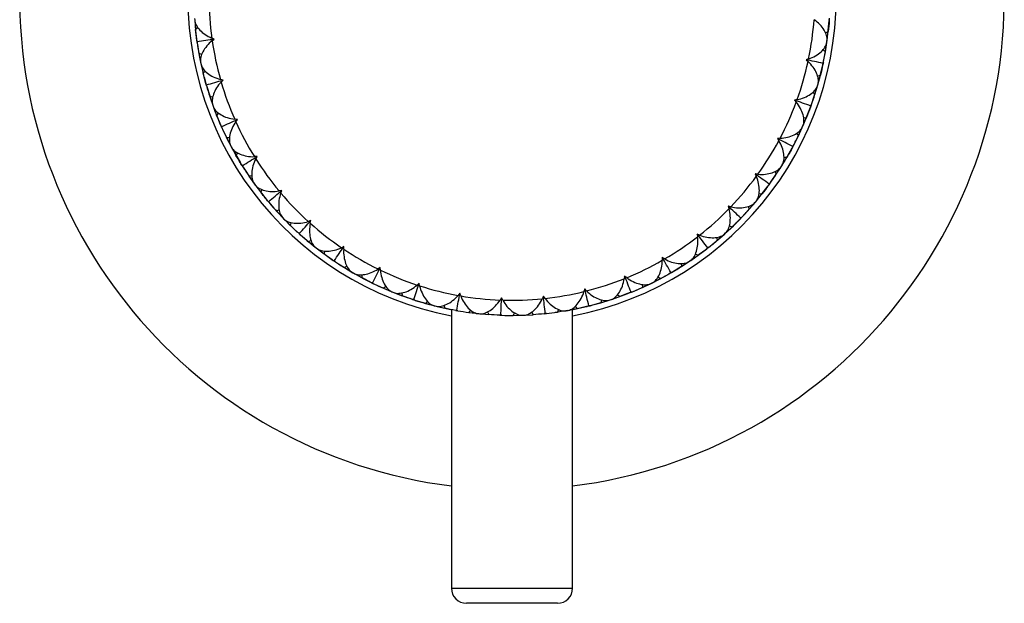
# Model space of a CAD drawing. Units: inches. Extents: x -1.28 to 7.58, y -1.57 to 1.28.
# Drawn here: x 5.02 to 7.58, y -1.57 to -0.06 of the extents above; entities that cross this region are included whole.
import ezdxf

# ---------------------------------------------------------------- set-up
doc = ezdxf.new("R2010")
doc.units = ezdxf.units.IN
doc.header["$MEASUREMENT"] = 0

msp = doc.modelspace()

# ---------------------------------------------------------------- linework, layer by layer
at = {"color": 7, "linetype": 'Continuous', "lineweight": 25}
for p, q in [((5.4743, -0.0549), (5.4747, -0.0605)), ((5.4745, -0.0577), (5.4768, -0.0835)), ((7.1238, -0.0605), (7.1242, -0.0548)), ((5.4834, -0.0791), (5.4767, -0.0836)), ((7.1137, -0.0923), (7.1212, -0.0893)), ((7.1179, -0.1151), (7.1211, -0.0893)), ((5.4801, -0.1122), (5.4809, -0.1179)), ((5.5255, -0.1087), (5.519, -0.1061)), ((5.52, -0.1131), (5.5255, -0.1087)), ((7.1138, -0.1407), (7.1179, -0.1151)), ((7.1175, -0.1179), (7.1183, -0.1123)), ((5.4932, -0.1489), (5.4855, -0.1464)), ((5.4856, -0.1464), (5.4905, -0.1719)), ((7.1075, -0.1358), (7.1139, -0.1408)), ((5.4899, -0.1691), (5.4911, -0.1747)), ((5.4905, -0.1719), (5.4964, -0.1972)), ((5.4911, -0.1747), (5.4977, -0.2029)), ((7.0701, -0.1603), (7.0635, -0.1624)), ((7.0635, -0.1624), (7.0687, -0.1671)), ((7.1073, -0.1747), (7.1085, -0.1691)), ((5.5023, -0.1919), (5.4963, -0.1973)), ((7.0929, -0.2047), (7.1007, -0.2028)), ((7.094, -0.2279), (7.1006, -0.2028)), ((5.4989, -0.2073), (5.5035, -0.2244)), ((5.5037, -0.2251), (5.5053, -0.2306)), ((5.5049, -0.2293), (5.5213, -0.2801)), ((5.5482, -0.2154), (5.5414, -0.2137)), ((5.5433, -0.2204), (5.5482, -0.2154)), ((7.0863, -0.2527), (7.094, -0.2279)), ((7.0932, -0.2306), (7.0947, -0.2252)), ((7.0766, -0.2814), (7.0932, -0.2306)), ((7.0808, -0.247), (7.0864, -0.2528)), ((5.5218, -0.2596), (5.5138, -0.2582)), ((5.5139, -0.2582), (5.5223, -0.2828)), ((5.5213, -0.2801), (5.5233, -0.2854)), ((7.0403, -0.266), (7.0334, -0.2672)), ((7.0334, -0.2672), (7.0379, -0.2726)), ((7.0751, -0.2855), (7.0771, -0.2801)), ((5.5223, -0.2828), (5.5316, -0.307)), ((5.5368, -0.3009), (5.5316, -0.3071)), ((7.0556, -0.3337), (7.0751, -0.2856)), ((5.5854, -0.3178), (5.5785, -0.3171)), ((5.5813, -0.3235), (5.5854, -0.3178)), ((7.0545, -0.3363), (7.0646, -0.3124)), ((7.0567, -0.3132), (7.0647, -0.3124)), ((5.5428, -0.3337), (5.5451, -0.3389)), ((7.0388, -0.3533), (7.0436, -0.3599)), ((7.0435, -0.3598), (7.0545, -0.3363)), ((7.0534, -0.3389), (7.0556, -0.3337)), ((5.5655, -0.3653), (5.5574, -0.365)), ((5.5575, -0.365), (5.5692, -0.3881)), ((6.9961, -0.3666), (6.9891, -0.3668)), ((6.9891, -0.3668), (6.9928, -0.3728)), ((5.5679, -0.3857), (5.5705, -0.3906)), ((5.5692, -0.3881), (5.5818, -0.4108)), ((5.5861, -0.4041), (5.5818, -0.4109)), ((7.0279, -0.3907), (7.0306, -0.3856)), ((5.6366, -0.414), (5.6296, -0.4143)), ((5.6333, -0.4202), (5.6366, -0.414)), ((7.0004, -0.4381), (7.0137, -0.4158)), ((7.0018, -0.4357), (7.009, -0.4239)), ((7.0057, -0.4156), (7.0138, -0.4158)), ((5.5966, -0.4357), (5.5996, -0.4406)), ((5.6003, -0.4416), (5.62, -0.4715)), ((6.9383, -0.46), (6.9313, -0.4592)), ((6.9313, -0.4592), (6.9342, -0.4657)), ((6.9824, -0.4528), (6.9862, -0.46)), ((6.9862, -0.4599), (7.0004, -0.4381)), ((6.9989, -0.4405), (7.0018, -0.4357)), ((5.6234, -0.4638), (5.6154, -0.4647)), ((5.6155, -0.4647), (5.6303, -0.486)), ((5.622, -0.4743), (5.6287, -0.4837)), ((5.6287, -0.4837), (5.632, -0.4882)), ((5.6303, -0.486), (5.646, -0.5067)), ((6.9664, -0.4883), (6.9698, -0.4836)), ((5.6492, -0.4994), (5.646, -0.5068)), ((5.7007, -0.5022), (5.6938, -0.5034)), ((5.6983, -0.5088), (5.7007, -0.5022)), ((6.9326, -0.5314), (6.9489, -0.5112)), ((6.9344, -0.5293), (6.9654, -0.4897)), ((6.941, -0.5098), (6.949, -0.5113)), ((5.664, -0.5292), (5.6677, -0.5336)), ((6.9155, -0.551), (6.9326, -0.5314)), ((6.9307, -0.5336), (6.9344, -0.5293)), ((5.6946, -0.5534), (5.6867, -0.5553)), ((5.6868, -0.5553), (5.7045, -0.5743)), ((6.8681, -0.5444), (6.8612, -0.5427)), ((6.8612, -0.5427), (6.8632, -0.5495)), ((6.8968, -0.5713), (6.9224, -0.5433)), ((6.9128, -0.5435), (6.9155, -0.5511)), ((5.7025, -0.5723), (5.7064, -0.5763)), ((5.7045, -0.5743), (5.7229, -0.5927)), ((5.7064, -0.5763), (5.7146, -0.5846)), ((5.7251, -0.585), (5.7228, -0.5927)), ((5.7764, -0.5806), (5.7697, -0.5828)), ((5.775, -0.5875), (5.7764, -0.5806)), ((6.8919, -0.5764), (6.8959, -0.5723)), ((5.7439, -0.6125), (5.7481, -0.6163)), ((6.8503, -0.6163), (6.8545, -0.6125)), ((6.8524, -0.6144), (6.8714, -0.5967)), ((6.8638, -0.5942), (6.8715, -0.5967)), ((5.7493, -0.6174), (5.788, -0.6498)), ((5.7775, -0.6321), (5.77, -0.6352)), ((5.7701, -0.6351), (5.7902, -0.6515)), ((6.7867, -0.6183), (6.7802, -0.6157)), ((6.7802, -0.6157), (6.7812, -0.6226)), ((6.8311, -0.6236), (6.8328, -0.6315)), ((6.8328, -0.6314), (6.8524, -0.6144)), ((5.788, -0.6498), (5.7924, -0.6532)), ((5.7902, -0.6515), (5.811, -0.6671)), ((5.7924, -0.6532), (5.8343, -0.6837)), ((5.8121, -0.6592), (5.8109, -0.6672)), ((5.8623, -0.6477), (5.856, -0.6508)), ((5.8618, -0.6547), (5.8623, -0.6477)), ((6.7639, -0.6838), (6.8054, -0.6537)), ((6.806, -0.6533), (6.8105, -0.6497)), ((5.8345, -0.6838), (5.8393, -0.687)), ((6.696, -0.6801), (6.6899, -0.6766)), ((6.6899, -0.6766), (6.6899, -0.6837)), ((6.7138, -0.7153), (6.7592, -0.687)), ((6.7397, -0.6995), (6.7615, -0.6854)), ((6.7592, -0.687), (6.7639, -0.6838)), ((6.7615, -0.6854), (6.7828, -0.6705)), ((6.7756, -0.667), (6.7829, -0.6705)), ((5.8705, -0.6986), (5.8635, -0.7026)), ((5.8636, -0.7026), (5.8858, -0.716)), ((5.8834, -0.7146), (5.8883, -0.7174)), ((5.8858, -0.716), (5.9086, -0.7286)), ((5.9567, -0.7022), (5.9509, -0.7062)), ((5.9572, -0.7092), (5.9567, -0.7022)), ((6.7101, -0.7174), (6.7151, -0.7146)), ((6.7392, -0.6915), (6.7397, -0.6996)), ((5.9086, -0.7206), (5.9086, -0.7287)), ((5.9342, -0.7418), (5.9394, -0.7444)), ((6.5919, -0.7244), (6.5909, -0.7314)), ((6.5974, -0.7287), (6.5919, -0.7244)), ((6.6591, -0.7443), (6.6642, -0.7419)), ((6.6616, -0.7431), (6.6848, -0.7313)), ((6.6782, -0.7268), (6.6848, -0.7313)), ((5.9719, -0.7515), (5.9655, -0.7564)), ((5.9656, -0.7564), (5.9895, -0.7666)), ((5.9869, -0.7655), (5.9921, -0.7676)), ((5.9895, -0.7666), (6.0138, -0.7758)), ((5.9921, -0.7676), (6.0394, -0.7849)), ((6.0578, -0.7431), (6.0526, -0.7478)), ((6.0592, -0.7499), (6.0578, -0.7431)), ((6.4882, -0.7581), (6.4863, -0.7649)), ((6.4931, -0.7632), (6.4882, -0.7581)), ((6.6063, -0.7676), (6.6116, -0.7655)), ((6.6381, -0.754), (6.6616, -0.7431)), ((6.6387, -0.7461), (6.6381, -0.7541)), ((6.0126, -0.7679), (6.0138, -0.7759)), ((6.041, -0.7854), (6.0465, -0.7872)), ((6.0797, -0.7897), (6.0741, -0.7955)), ((6.1635, -0.7694), (6.159, -0.7748)), ((6.1659, -0.776), (6.1635, -0.7694)), ((6.2719, -0.7808), (6.2682, -0.7868)), ((6.2752, -0.787), (6.2719, -0.7808)), ((6.3809, -0.777), (6.378, -0.7834)), ((6.385, -0.7827), (6.3809, -0.777)), ((6.5036, -0.8011), (6.552, -0.7872)), ((6.5315, -0.786), (6.5298, -0.794)), ((6.5299, -0.7939), (6.5547, -0.7863)), ((6.552, -0.7872), (6.5574, -0.7854)), ((6.5547, -0.7863), (6.5792, -0.7778)), ((6.5733, -0.7725), (6.5793, -0.7779)), ((6.0741, -0.7954), (6.0992, -0.8022)), ((6.0965, -0.8015), (6.1019, -0.8029)), ((6.0992, -0.8022), (6.1245, -0.808)), ((6.1223, -0.8004), (6.1245, -0.8081)), ((6.1417, -0.8115), (6.1417, -1.5354)), ((6.1528, -0.8137), (6.1585, -0.8147)), ((6.1917, -0.8126), (6.187, -0.8191)), ((6.2354, -0.8172), (6.2387, -0.8246)), ((6.3498, -0.8181), (6.354, -0.825)), ((6.4199, -0.8107), (6.4171, -0.8183)), ((6.44, -0.8147), (6.4456, -0.8137)), ((6.4428, -0.8142), (6.4683, -0.8092)), ((6.4567, -1.5354), (6.4567, -0.8115)), ((6.4631, -0.8031), (6.4683, -0.8093)), ((6.4964, -0.8029), (6.502, -0.8015)), ((6.187, -0.819), (6.2128, -0.8222)), ((6.21, -0.8219), (6.2156, -0.8225)), ((6.2128, -0.8222), (6.2387, -0.8245)), ((6.2675, -0.8262), (6.2732, -0.8264)), ((6.3059, -0.8196), (6.3021, -0.8268)), ((6.3021, -0.8267), (6.3281, -0.8263)), ((6.3252, -0.8264), (6.3309, -0.8262)), ((6.3281, -0.8263), (6.354, -0.8249)), ((6.3828, -0.8225), (6.3885, -0.8219)), ((6.4173, -1.5748), (6.1811, -1.5748))]:
    msp.add_line(p, q, dxfattribs=at)
at = {"color": 8, "linetype": 'Continuous', "lineweight": 25}
msp.add_line((6.1417, -1.5354), (6.4567, -1.5354), dxfattribs=at)
at = {"color": 7, "linetype": 'Continuous', "lineweight": 25, "flags": 128}
for points in [[(7.1183, -0.1123), (7.1231, -0.0685), (7.1236, -0.0623)], [(7.1082, -0.1705), (7.1137, -0.1421), (7.1175, -0.1179)], [(7.0947, -0.2252), (7.0977, -0.2145), (7.1071, -0.1758)], [(5.5233, -0.2854), (5.5271, -0.2957), (5.5425, -0.3331)], [(5.5452, -0.3391), (5.5568, -0.3638), (5.5679, -0.3857)], [(7.0313, -0.3843), (7.0465, -0.3537), (7.0534, -0.3389)], [(5.5705, -0.3906), (5.5924, -0.4289), (5.5973, -0.4369)], [(7.0107, -0.4211), (7.0118, -0.4192), (7.0273, -0.3917)], [(6.9708, -0.4822), (6.9714, -0.4814), (6.9989, -0.4405)], [(5.632, -0.4882), (5.6337, -0.4905), (5.6629, -0.5279)], [(5.6668, -0.5325), (5.6803, -0.5482), (5.7025, -0.5723)], [(6.9246, -0.5408), (6.9255, -0.5397), (6.9286, -0.5361)], [(5.717, -0.587), (5.7319, -0.6014), (5.7429, -0.6117)], [(6.8545, -0.6125), (6.8746, -0.5937), (6.8908, -0.5775)], [(6.8107, -0.6495), (6.8191, -0.6429), (6.8503, -0.6163)], [(5.8381, -0.6862), (5.8484, -0.6931), (5.8834, -0.7146)], [(5.8883, -0.7174), (5.9124, -0.7307), (5.9332, -0.7413)], [(6.6642, -0.7419), (6.6959, -0.7254), (6.7096, -0.7178)], [(5.94, -0.7447), (5.9794, -0.7624), (5.9869, -0.7655)], [(6.6103, -0.766), (6.6293, -0.758), (6.6591, -0.7443)], [(6.0479, -0.7877), (6.0491, -0.788), (6.0961, -0.8014)], [(6.5586, -0.785), (6.56, -0.7846), (6.6049, -0.7682)], [(6.1047, -0.8036), (6.1207, -0.8073), (6.1401, -0.8113)], [(6.4584, -0.8113), (6.4886, -0.8048), (6.4947, -0.8033)]]:
    msp.add_lwpolyline(points, dxfattribs=at)
at = {"color": 7, "linetype": 'Continuous', "lineweight": 25}
for centre, radius, start, end in [((6.2992, 0), 1.2795, 277.0697, 262.9303), ((6.2992, 0), 0.8425, 280.7729, 259.2271), ((6.2992, 0), 0.7874, 180.2555, 187.7445), ((6.2992, 0), 0.8268, 184.1535, 191.8046), ((6.2992, 0), 0.7874, 348.2555, 355.7445), ((6.2992, 0), 0.7874, 188.2555, 195.7445), ((6.2992, 0), 0.7874, 340.2555, 347.7445), ((6.2992, 0), 0.7874, 196.2555, 203.7445), ((6.2992, 0), 0.7874, 332.2555, 339.7445), ((6.2992, 0), 0.7874, 204.2555, 211.7445), ((6.2992, 0), 0.7874, 324.2555, 331.7445), ((6.2992, 0), 0.7874, 212.2555, 219.7445), ((6.2992, 0), 0.7874, 316.2555, 323.7445), ((6.2992, 0), 0.7874, 220.2555, 227.7445), ((6.2992, 0), 0.7874, 308.2555, 315.7445), ((6.2992, 0), 0.7874, 228.2555, 235.7445), ((6.2992, 0), 0.7874, 300.2555, 307.7445), ((6.2992, 0), 0.7874, 236.2555, 243.7445), ((6.2992, 0), 0.7874, 292.2555, 299.7445), ((6.2992, 0), 0.7874, 244.2555, 251.7445), ((6.2992, 0), 0.7874, 284.2555, 291.7445), ((6.2992, 0), 0.7874, 252.2555, 259.7445), ((6.2992, 0), 0.7874, 276.2555, 283.7445), ((6.2992, 0), 0.7874, 260.2555, 267.7445), ((6.2992, 0), 0.7874, 268.2555, 275.7445), ((6.1811, -1.5354), 0.0394, 180, 270), ((6.4173, -1.5354), 0.0394, 270, 0)]:
    msp.add_arc(centre, radius, start, end, dxfattribs=at)
for points in [[(5.4747, -0.0605), (5.4749, -0.0644), (5.4764, -0.0686), (5.481, -0.0771), (5.4841, -0.0813), (5.4919, -0.0894), (5.4965, -0.0933), (5.5069, -0.1004), (5.5127, -0.1036), (5.519, -0.1061)], [(7.1183, -0.1123), (7.1189, -0.1083), (7.1184, -0.104), (7.1156, -0.0947), (7.1134, -0.09), (7.1075, -0.0804), (7.1038, -0.0756), (7.0951, -0.0665), (7.09, -0.0622), (7.0844, -0.0584)], [(5.52, -0.1131), (5.5147, -0.1172), (5.51, -0.1218), (5.5019, -0.1316), (5.4986, -0.1365), (5.4933, -0.1465), (5.4914, -0.1514), (5.4893, -0.1608), (5.4891, -0.1652), (5.4899, -0.1691)], [(7.0701, -0.1603), (7.0765, -0.1582), (7.0824, -0.1555), (7.0935, -0.1491), (7.0983, -0.1456), (7.1066, -0.138), (7.1101, -0.134), (7.1152, -0.1259), (7.117, -0.1218), (7.1175, -0.1179)], [(5.4911, -0.1747), (5.4919, -0.1785), (5.4939, -0.1824), (5.4997, -0.1902), (5.5033, -0.1939), (5.5122, -0.2009), (5.5173, -0.2041), (5.5286, -0.2097), (5.5348, -0.212), (5.5414, -0.2137)], [(7.0947, -0.2252), (7.0958, -0.2214), (7.0959, -0.217), (7.0945, -0.2074), (7.093, -0.2024), (7.0884, -0.1921), (7.0854, -0.1869), (7.0781, -0.1766), (7.0737, -0.1717), (7.0687, -0.1671)], [(5.5433, -0.2204), (5.5386, -0.2253), (5.5347, -0.2304), (5.5279, -0.2412), (5.5254, -0.2466), (5.5215, -0.2573), (5.5204, -0.2624), (5.5196, -0.2719), (5.52, -0.2764), (5.5213, -0.2801)], [(7.0403, -0.266), (7.047, -0.2648), (7.0532, -0.263), (7.065, -0.2582), (7.0702, -0.2553), (7.0796, -0.249), (7.0835, -0.2455), (7.0898, -0.2382), (7.0921, -0.2344), (7.0932, -0.2306)], [(7.0556, -0.3337), (7.0573, -0.3301), (7.058, -0.3258), (7.0579, -0.3161), (7.0571, -0.3109), (7.054, -0.3), (7.0518, -0.2945), (7.0459, -0.2833), (7.0423, -0.2778), (7.0379, -0.2726)], [(5.5233, -0.2854), (5.5246, -0.2892), (5.5271, -0.2927), (5.5339, -0.2996), (5.5381, -0.3028), (5.5479, -0.3085), (5.5533, -0.3109), (5.5653, -0.3149), (5.5718, -0.3163), (5.5785, -0.3171)], [(5.5813, -0.3235), (5.5774, -0.3289), (5.5742, -0.3346), (5.569, -0.3462), (5.5672, -0.3519), (5.5649, -0.363), (5.5645, -0.3682), (5.565, -0.3778), (5.566, -0.3821), (5.5679, -0.3857)], [(6.9961, -0.3666), (7.0028, -0.3663), (7.0092, -0.3653), (7.0216, -0.3622), (7.0272, -0.3602), (7.0373, -0.3552), (7.0417, -0.3523), (7.0489, -0.3459), (7.0517, -0.3425), (7.0534, -0.3389)], [(7.0018, -0.4357), (7.0039, -0.4324), (7.0052, -0.4282), (7.0065, -0.4186), (7.0064, -0.4134), (7.0049, -0.4021), (7.0035, -0.3964), (6.9992, -0.3845), (6.9964, -0.3785), (6.9928, -0.3728)], [(5.5705, -0.3906), (5.5724, -0.3941), (5.5754, -0.3973), (5.5831, -0.4032), (5.5876, -0.4058), (5.5981, -0.4101), (5.6038, -0.4117), (5.6162, -0.414), (5.6229, -0.4145), (5.6296, -0.4143)], [(5.6333, -0.4202), (5.6302, -0.4262), (5.6278, -0.4322), (5.6243, -0.4445), (5.6233, -0.4504), (5.6226, -0.4616), (5.6229, -0.4669), (5.6248, -0.4763), (5.6264, -0.4805), (5.6287, -0.4837)], [(6.9383, -0.46), (6.945, -0.4607), (6.9515, -0.4606), (6.9642, -0.4592), (6.97, -0.458), (6.9807, -0.4544), (6.9855, -0.4522), (6.9935, -0.4469), (6.9967, -0.4439), (6.9989, -0.4405)], [(6.9344, -0.5293), (6.9369, -0.5262), (6.9388, -0.5223), (6.9414, -0.513), (6.942, -0.5078), (6.9421, -0.4964), (6.9415, -0.4905), (6.9389, -0.4782), (6.9369, -0.4718), (6.9342, -0.4657)], [(5.632, -0.4882), (5.6343, -0.4915), (5.6377, -0.4942), (5.6462, -0.499), (5.651, -0.5009), (5.662, -0.5037), (5.6679, -0.5045), (5.6805, -0.505), (5.6871, -0.5046), (5.6938, -0.5034)], [(5.6983, -0.5088), (5.696, -0.5152), (5.6945, -0.5215), (5.6927, -0.5341), (5.6926, -0.5401), (5.6934, -0.5513), (5.6944, -0.5565), (5.6976, -0.5655), (5.6998, -0.5694), (5.7025, -0.5723)], [(6.8681, -0.5444), (6.8746, -0.5461), (6.881, -0.5469), (6.8938, -0.5473), (6.8997, -0.5469), (6.9108, -0.5449), (6.9159, -0.5433), (6.9245, -0.5392), (6.9282, -0.5366), (6.9307, -0.5336)], [(6.8545, -0.6125), (6.8575, -0.6099), (6.8599, -0.6062), (6.8637, -0.5973), (6.8651, -0.5923), (6.8667, -0.5811), (6.8669, -0.5751), (6.8661, -0.5625), (6.865, -0.556), (6.8632, -0.5495)], [(5.7064, -0.5763), (5.7092, -0.5792), (5.7129, -0.5815), (5.722, -0.585), (5.727, -0.5862), (5.7383, -0.5874), (5.7443, -0.5875), (5.7568, -0.5862), (5.7633, -0.5849), (5.7697, -0.5828)], [(5.775, -0.5875), (5.7736, -0.5941), (5.7729, -0.6006), (5.773, -0.6133), (5.7736, -0.6192), (5.776, -0.6303), (5.7778, -0.6352), (5.7822, -0.6438), (5.7849, -0.6473), (5.788, -0.6498)], [(6.7639, -0.6838), (6.7672, -0.6816), (6.77, -0.6783), (6.7751, -0.6701), (6.7771, -0.6653), (6.7803, -0.6544), (6.7814, -0.6485), (6.7823, -0.636), (6.7822, -0.6293), (6.7812, -0.6226)], [(6.7867, -0.6183), (6.793, -0.6208), (6.7993, -0.6226), (6.8118, -0.6247), (6.8178, -0.6251), (6.8291, -0.6247), (6.8342, -0.6238), (6.8434, -0.621), (6.8474, -0.6189), (6.8503, -0.6163)], [(5.7924, -0.6532), (5.7956, -0.6557), (5.7996, -0.6574), (5.809, -0.6596), (5.8142, -0.6601), (5.8255, -0.6598), (5.8314, -0.659), (5.8437, -0.656), (5.8499, -0.6538), (5.856, -0.6508)], [(5.8618, -0.6547), (5.8613, -0.6615), (5.8617, -0.668), (5.8635, -0.6806), (5.8649, -0.6863), (5.8688, -0.6969), (5.8712, -0.7016), (5.8768, -0.7095), (5.88, -0.7126), (5.8834, -0.7146)], [(6.6642, -0.7419), (6.6677, -0.7401), (6.6711, -0.7373), (6.6772, -0.7298), (6.6799, -0.7253), (6.6846, -0.715), (6.6864, -0.7093), (6.6891, -0.697), (6.6899, -0.6904), (6.6899, -0.6837)], [(6.696, -0.6801), (6.7018, -0.6835), (6.7078, -0.6861), (6.7199, -0.69), (6.7257, -0.6912), (6.737, -0.6923), (6.7422, -0.6922), (6.7517, -0.6907), (6.7559, -0.6892), (6.7592, -0.687)], [(5.8883, -0.7174), (5.8917, -0.7194), (5.8959, -0.7205), (5.9056, -0.7215), (5.9108, -0.7212), (5.9219, -0.7193), (5.9277, -0.7177), (5.9394, -0.713), (5.9453, -0.7099), (5.9509, -0.7062)], [(5.9572, -0.7092), (5.9577, -0.716), (5.9589, -0.7224), (5.9624, -0.7346), (5.9647, -0.7401), (5.97, -0.7501), (5.973, -0.7544), (5.9796, -0.7613), (5.9832, -0.764), (5.9869, -0.7655)], [(6.5574, -0.7854), (6.5612, -0.7842), (6.5648, -0.7818), (6.572, -0.7753), (6.5753, -0.7712), (6.5813, -0.7617), (6.5839, -0.7563), (6.5883, -0.7445), (6.59, -0.738), (6.5909, -0.7314)], [(6.5974, -0.7287), (6.6027, -0.7329), (6.6083, -0.7363), (6.6198, -0.7418), (6.6254, -0.7438), (6.6363, -0.7465), (6.6416, -0.7472), (6.6512, -0.7469), (6.6555, -0.7461), (6.6591, -0.7443)], [(5.9921, -0.7676), (5.9958, -0.7691), (6.0001, -0.7696), (6.0098, -0.7692), (6.0149, -0.7682), (6.0257, -0.7648), (6.0312, -0.7624), (6.0421, -0.7561), (6.0475, -0.7523), (6.0526, -0.7478)], [(6.0592, -0.7499), (6.0606, -0.7565), (6.0627, -0.7627), (6.0679, -0.7743), (6.0709, -0.7795), (6.0776, -0.7886), (6.0812, -0.7924), (6.0887, -0.7984), (6.0926, -0.8006), (6.0965, -0.8015)], [(6.4456, -0.8137), (6.4495, -0.813), (6.4534, -0.8112), (6.4614, -0.8057), (6.4652, -0.8022), (6.4726, -0.7935), (6.4759, -0.7886), (6.4819, -0.7775), (6.4844, -0.7713), (6.4863, -0.7649)], [(6.4931, -0.7632), (6.4978, -0.768), (6.5028, -0.7721), (6.5134, -0.7792), (6.5187, -0.782), (6.5292, -0.7862), (6.5342, -0.7875), (6.5438, -0.7886), (6.5482, -0.7884), (6.552, -0.7872)], [(6.1019, -0.8029), (6.1058, -0.8038), (6.1102, -0.8038), (6.1197, -0.802), (6.1246, -0.8003), (6.1348, -0.7954), (6.1399, -0.7923), (6.1499, -0.7845), (6.1547, -0.78), (6.159, -0.7748)], [(6.1659, -0.776), (6.1682, -0.7824), (6.1712, -0.7882), (6.1779, -0.799), (6.1816, -0.8036), (6.1895, -0.8117), (6.1936, -0.815), (6.2019, -0.8199), (6.206, -0.8215), (6.21, -0.8219)], [(6.2156, -0.8225), (6.2196, -0.8229), (6.2239, -0.8223), (6.233, -0.8192), (6.2377, -0.8168), (6.2471, -0.8106), (6.2517, -0.8067), (6.2605, -0.7977), (6.2647, -0.7925), (6.2682, -0.7868)], [(6.2752, -0.787), (6.2784, -0.793), (6.2821, -0.7983), (6.2903, -0.8081), (6.2946, -0.8122), (6.3036, -0.8191), (6.3081, -0.8218), (6.3169, -0.8255), (6.3213, -0.8265), (6.3252, -0.8264)], [(6.3309, -0.8262), (6.3349, -0.826), (6.339, -0.8248), (6.3477, -0.8204), (6.352, -0.8175), (6.3604, -0.8099), (6.3644, -0.8055), (6.3719, -0.7953), (6.3753, -0.7896), (6.378, -0.7834)], [(6.385, -0.7827), (6.389, -0.7882), (6.3934, -0.7929), (6.4029, -0.8014), (6.4077, -0.8049), (6.4175, -0.8105), (6.4224, -0.8126), (6.4317, -0.815), (6.4361, -0.8154), (6.44, -0.8147)]]:
    msp.add_open_spline(points, degree=3, knots=[0, 0, 0, 0, 0.25, 0.25, 0.5, 0.5, 0.75, 0.75, 1, 1, 1, 1], dxfattribs=at)
for points in [[(7.1238, -0.0605), (7.1231, -0.0701), (7.1222, -0.0797), (7.1212, -0.0893)], [(7.1238, -0.0577), (7.1238, -0.0586), (7.1238, -0.0596), (7.1238, -0.0605)], [(5.4801, -0.1122), (5.4788, -0.1027), (5.4776, -0.0932), (5.4767, -0.0836)], [(5.4807, -0.115), (5.4804, -0.1141), (5.4802, -0.1132), (5.4801, -0.1122)], [(5.4807, -0.115), (5.496, -0.1129), (5.5109, -0.1108), (5.5255, -0.1087)], [(5.4809, -0.1179), (5.4808, -0.1169), (5.4807, -0.116), (5.4807, -0.115)], [(5.4809, -0.1179), (5.4823, -0.1274), (5.4838, -0.1369), (5.4855, -0.1464)], [(7.1085, -0.1691), (7.1105, -0.1597), (7.1123, -0.1502), (7.1139, -0.1408)], [(7.1077, -0.1719), (7.0926, -0.1686), (7.0778, -0.1655), (7.0635, -0.1624)], [(7.1073, -0.1747), (7.1053, -0.1841), (7.1031, -0.1935), (7.1007, -0.2028)], [(7.1077, -0.1719), (7.1077, -0.1728), (7.1075, -0.1737), (7.1073, -0.1747)], [(7.1085, -0.1691), (7.1083, -0.1701), (7.108, -0.171), (7.1077, -0.1719)], [(5.5037, -0.2251), (5.5011, -0.2159), (5.4986, -0.2066), (5.4963, -0.1973)], [(5.5047, -0.2278), (5.5043, -0.227), (5.504, -0.2261), (5.5037, -0.2251)], [(5.5047, -0.2278), (5.5195, -0.2236), (5.534, -0.2194), (5.5482, -0.2154)], [(5.5053, -0.2306), (5.505, -0.2297), (5.5048, -0.2288), (5.5047, -0.2278)], [(5.5053, -0.2306), (5.5079, -0.2399), (5.5108, -0.2491), (5.5138, -0.2582)], [(7.0771, -0.2801), (7.0804, -0.271), (7.0835, -0.2619), (7.0864, -0.2528)], [(7.0759, -0.2827), (7.0614, -0.2774), (7.0472, -0.2723), (7.0334, -0.2672)], [(7.0771, -0.2801), (7.0768, -0.281), (7.0764, -0.2819), (7.0759, -0.2827)], [(5.5428, -0.3337), (5.5389, -0.3249), (5.5352, -0.316), (5.5316, -0.3071)], [(7.0751, -0.2855), (7.0718, -0.2945), (7.0683, -0.3034), (7.0647, -0.3124)], [(7.0759, -0.2827), (7.0757, -0.2836), (7.0755, -0.2845), (7.0751, -0.2855)], [(5.5441, -0.3362), (5.5582, -0.3299), (5.572, -0.3238), (5.5854, -0.3178)], [(5.5441, -0.3362), (5.5436, -0.3354), (5.5432, -0.3346), (5.5428, -0.3337)], [(5.5451, -0.3389), (5.5447, -0.338), (5.5444, -0.3371), (5.5441, -0.3362)], [(5.5451, -0.3389), (5.549, -0.3477), (5.5531, -0.3564), (5.5574, -0.365)], [(7.029, -0.388), (7.0154, -0.3808), (7.0021, -0.3737), (6.9891, -0.3668)], [(7.0306, -0.3856), (7.035, -0.3771), (7.0394, -0.3685), (7.0436, -0.3599)], [(7.0279, -0.3907), (7.0233, -0.3991), (7.0186, -0.4075), (7.0138, -0.4158)], [(7.029, -0.388), (7.0287, -0.3889), (7.0283, -0.3898), (7.0279, -0.3907)], [(7.0306, -0.3856), (7.0301, -0.3865), (7.0296, -0.3873), (7.029, -0.388)], [(5.5966, -0.4357), (5.5915, -0.4275), (5.5866, -0.4193), (5.5818, -0.4109)], [(5.5982, -0.438), (5.6113, -0.4298), (5.6241, -0.4218), (5.6366, -0.414)], [(5.5982, -0.438), (5.5976, -0.4373), (5.5971, -0.4365), (5.5966, -0.4357)], [(5.5996, -0.4406), (5.5991, -0.4397), (5.5986, -0.4389), (5.5982, -0.438)], [(5.5996, -0.4406), (5.6047, -0.4487), (5.61, -0.4567), (5.6154, -0.4647)], [(6.9679, -0.4858), (6.9554, -0.4768), (6.9432, -0.4679), (6.9313, -0.4592)], [(6.9698, -0.4836), (6.9754, -0.4758), (6.9809, -0.468), (6.9862, -0.46)], [(6.9679, -0.4858), (6.9675, -0.4867), (6.967, -0.4875), (6.9664, -0.4883)], [(6.9698, -0.4836), (6.9692, -0.4844), (6.9686, -0.4852), (6.9679, -0.4858)], [(5.664, -0.5292), (5.6579, -0.5219), (5.6519, -0.5144), (5.646, -0.5068)], [(5.666, -0.5313), (5.6779, -0.5214), (5.6894, -0.5117), (5.7007, -0.5022)], [(6.9664, -0.4883), (6.9607, -0.496), (6.9549, -0.5037), (6.949, -0.5113)], [(5.666, -0.5313), (5.6653, -0.5307), (5.6647, -0.53), (5.664, -0.5292)], [(5.6677, -0.5336), (5.6671, -0.5329), (5.6665, -0.5321), (5.666, -0.5313)], [(5.6677, -0.5336), (5.6739, -0.541), (5.6803, -0.5482), (5.6867, -0.5553)], [(6.8938, -0.5742), (6.8827, -0.5635), (6.8718, -0.553), (6.8612, -0.5427)], [(6.8959, -0.5723), (6.9026, -0.5653), (6.9091, -0.5583), (6.9155, -0.5511)], [(5.7461, -0.6143), (5.7565, -0.6028), (5.7666, -0.5916), (5.7764, -0.5806)], [(6.8919, -0.5764), (6.8852, -0.5833), (6.8784, -0.59), (6.8715, -0.5967)], [(6.8938, -0.5742), (6.8932, -0.5749), (6.8926, -0.5757), (6.8919, -0.5764)], [(6.8959, -0.5723), (6.8953, -0.573), (6.8945, -0.5736), (6.8938, -0.5742)], [(5.7439, -0.6125), (5.7367, -0.606), (5.7297, -0.5995), (5.7228, -0.5927)], [(5.7461, -0.6143), (5.7454, -0.6137), (5.7446, -0.6131), (5.7439, -0.6125)], [(5.7481, -0.6163), (5.7474, -0.6157), (5.7467, -0.615), (5.7461, -0.6143)], [(5.7481, -0.6163), (5.7553, -0.6227), (5.7626, -0.629), (5.77, -0.6352)], [(6.8081, -0.6513), (6.7986, -0.6392), (6.7893, -0.6273), (6.7802, -0.6157)], [(6.8105, -0.6497), (6.818, -0.6438), (6.8255, -0.6377), (6.8328, -0.6315)], [(5.837, -0.6852), (5.8456, -0.6724), (5.8541, -0.6599), (5.8623, -0.6477)], [(6.806, -0.6533), (6.7984, -0.6592), (6.7907, -0.6649), (6.7829, -0.6705)], [(6.8081, -0.6513), (6.8075, -0.652), (6.8067, -0.6527), (6.806, -0.6533)], [(6.8105, -0.6497), (6.8097, -0.6503), (6.8089, -0.6509), (6.8081, -0.6513)], [(5.8345, -0.6838), (5.8266, -0.6784), (5.8187, -0.6729), (5.8109, -0.6672)], [(5.837, -0.6852), (5.8362, -0.6848), (5.8353, -0.6844), (5.8345, -0.6838)], [(5.8393, -0.687), (5.8385, -0.6865), (5.8377, -0.6859), (5.837, -0.6852)], [(5.8393, -0.687), (5.8473, -0.6924), (5.8553, -0.6976), (5.8635, -0.7026)], [(6.7125, -0.7158), (6.7048, -0.7024), (6.6972, -0.6894), (6.6899, -0.6766)], [(5.9369, -0.7429), (5.9436, -0.729), (5.9503, -0.7155), (5.9567, -0.7022)], [(6.7125, -0.7158), (6.7118, -0.7164), (6.711, -0.7169), (6.7101, -0.7174)], [(6.7151, -0.7146), (6.7142, -0.7151), (6.7134, -0.7155), (6.7125, -0.7158)], [(6.7151, -0.7146), (6.7234, -0.7097), (6.7316, -0.7048), (6.7397, -0.6996)], [(5.9342, -0.7418), (5.9256, -0.7376), (5.917, -0.7332), (5.9086, -0.7287)], [(5.9369, -0.7429), (5.936, -0.7426), (5.9351, -0.7423), (5.9342, -0.7418)], [(6.6088, -0.7664), (6.6031, -0.7521), (6.5974, -0.7381), (6.5919, -0.7244)], [(6.7101, -0.7174), (6.7018, -0.7222), (6.6933, -0.7268), (6.6848, -0.7313)], [(5.9394, -0.7444), (5.9385, -0.7439), (5.9376, -0.7434), (5.9369, -0.7429)], [(5.9394, -0.7444), (5.948, -0.7485), (5.9567, -0.7526), (5.9655, -0.7564)], [(6.0438, -0.7861), (6.0486, -0.7714), (6.0532, -0.7571), (6.0578, -0.7431)], [(6.4992, -0.802), (6.4954, -0.787), (6.4918, -0.7724), (6.4882, -0.7581)], [(6.6063, -0.7676), (6.5973, -0.7712), (6.5884, -0.7746), (6.5793, -0.7779)], [(6.6088, -0.7664), (6.608, -0.7669), (6.6072, -0.7673), (6.6063, -0.7676)], [(6.6116, -0.7655), (6.6107, -0.7659), (6.6098, -0.7662), (6.6088, -0.7664)], [(6.6116, -0.7655), (6.6205, -0.7619), (6.6293, -0.7581), (6.6381, -0.7541)], [(6.041, -0.7854), (6.0319, -0.7824), (6.0228, -0.7793), (6.0138, -0.7759)], [(6.0438, -0.7861), (6.0429, -0.786), (6.0419, -0.7857), (6.041, -0.7854)], [(6.0465, -0.7872), (6.0455, -0.7869), (6.0446, -0.7865), (6.0438, -0.7861)], [(6.0465, -0.7872), (6.0556, -0.7901), (6.0648, -0.7929), (6.0741, -0.7955)], [(6.1557, -0.814), (6.1584, -0.7988), (6.161, -0.7839), (6.1635, -0.7694)], [(6.2704, -0.8261), (6.2709, -0.8106), (6.2714, -0.7955), (6.2719, -0.7808)], [(6.3856, -0.822), (6.384, -0.8067), (6.3824, -0.7917), (6.3809, -0.777)], [(6.1528, -0.8137), (6.1434, -0.812), (6.1339, -0.8101), (6.1245, -0.8081)], [(6.1557, -0.814), (6.1547, -0.814), (6.1538, -0.8139), (6.1528, -0.8137)], [(6.1585, -0.8147), (6.1575, -0.8145), (6.1566, -0.8143), (6.1557, -0.814)], [(6.1585, -0.8147), (6.1679, -0.8163), (6.1774, -0.8178), (6.187, -0.8191)], [(6.3885, -0.8219), (6.398, -0.8209), (6.4076, -0.8197), (6.4171, -0.8183)], [(6.4428, -0.8142), (6.4324, -0.816), (6.4219, -0.8177), (6.4115, -0.8191)], [(6.4964, -0.8029), (6.4871, -0.8052), (6.4777, -0.8073), (6.4683, -0.8093)], [(6.4992, -0.802), (6.4983, -0.8024), (6.4974, -0.8027), (6.4964, -0.8029)], [(6.502, -0.8015), (6.5011, -0.8018), (6.5001, -0.8019), (6.4992, -0.802)], [(6.502, -0.8015), (6.5113, -0.7992), (6.5206, -0.7966), (6.5298, -0.794)], [(6.2675, -0.8262), (6.2579, -0.8258), (6.2483, -0.8253), (6.2387, -0.8246)], [(6.2704, -0.8261), (6.2694, -0.8262), (6.2685, -0.8262), (6.2675, -0.8262)], [(6.2732, -0.8264), (6.2722, -0.8263), (6.2713, -0.8262), (6.2704, -0.8261)], [(6.2732, -0.8264), (6.2828, -0.8267), (6.2924, -0.8268), (6.3021, -0.8268)], [(6.3828, -0.8225), (6.3732, -0.8235), (6.3636, -0.8243), (6.354, -0.825)], [(6.3856, -0.822), (6.3847, -0.8223), (6.3838, -0.8224), (6.3828, -0.8225)], [(6.3885, -0.8219), (6.3875, -0.822), (6.3865, -0.8221), (6.3856, -0.822)]]:
    msp.add_open_spline(points, degree=3, dxfattribs=at)

doc.saveas('drawing.dxf')
